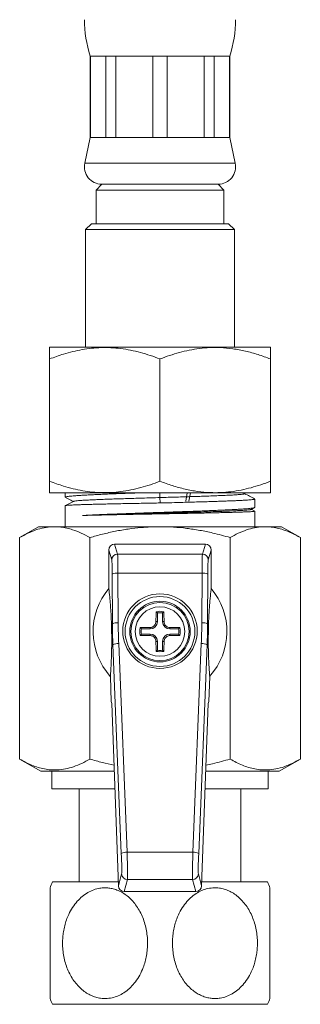
# Model space of a CAD drawing. Units: millimetres. Extents: x -197 to 513, y -386 to 612.
# Drawn here: x -123 to -99, y -185 to -100 of the extents above; entities that cross this region are included whole.
import ezdxf

# ---------------------------------------------------------------- set-up
doc = ezdxf.new("R2010")
doc.units = ezdxf.units.MM

msp = doc.modelspace()

# ---------------------------------------------------------------- linework, layer by layer
at = {"color": 7, "linetype": 'Continuous', "lineweight": 18}
for p, q in [((-117.124, -103.261), (-117.124, -110.261)), ((-117.124, -103.261), (-117.092, -103.261)), ((-117.092, -103.261), (-115.78, -103.261)), ((-117.092, -103.261), (-117.092, -110.261)), ((-115.78, -103.261), (-114.908, -103.261)), ((-115.78, -110.261), (-115.78, -103.261)), ((-114.908, -103.261), (-111.741, -103.261)), ((-114.908, -103.261), (-114.908, -110.261)), ((-111.741, -103.261), (-110.507, -103.261)), ((-111.741, -110.261), (-111.741, -103.261)), ((-110.507, -103.261), (-107.34, -103.261)), ((-110.507, -103.261), (-110.507, -110.261)), ((-107.34, -103.261), (-106.467, -103.261)), ((-107.34, -110.261), (-107.34, -103.261)), ((-106.467, -103.261), (-105.155, -103.261)), ((-106.467, -103.261), (-106.467, -110.261)), ((-105.155, -103.261), (-105.124, -103.261)), ((-105.155, -110.261), (-105.155, -103.261)), ((-105.124, -110.261), (-105.124, -103.261)), ((-117.124, -110.261), (-117.591, -112.448)), ((-117.124, -110.261), (-117.092, -110.261)), ((-117.092, -110.261), (-115.78, -110.261)), ((-115.78, -110.261), (-114.908, -110.261)), ((-114.908, -110.261), (-111.741, -110.261)), ((-111.741, -110.261), (-110.507, -110.261)), ((-110.507, -110.261), (-107.34, -110.261)), ((-107.34, -110.261), (-106.467, -110.261)), ((-106.467, -110.261), (-105.155, -110.261)), ((-105.155, -110.261), (-105.124, -110.261)), ((-104.657, -112.448), (-105.124, -110.261)), ((-116.124, -114.261), (-116.624, -114.761)), ((-116.624, -114.761), (-116.624, -117.661)), ((-116.624, -114.761), (-105.624, -114.761)), ((-116.124, -114.261), (-106.124, -114.261)), ((-105.624, -114.761), (-106.124, -114.261)), ((-105.624, -117.661), (-105.624, -114.761)), ((-117.024, -117.661), (-117.524, -118.161)), ((-117.524, -118.161), (-117.524, -128.261)), ((-104.724, -118.161), (-117.524, -118.161)), ((-117.024, -117.661), (-105.224, -117.661)), ((-104.724, -118.161), (-105.224, -117.661)), ((-104.724, -128.261), (-104.724, -118.161)), ((-120.593, -128.261), (-120.628, -128.284)), ((-120.593, -128.261), (-101.654, -128.261)), ((-101.619, -128.284), (-101.654, -128.261)), ((-120.624, -139.761), (-120.624, -129.261)), ((-111.124, -139.761), (-111.124, -129.261)), ((-101.624, -139.761), (-101.624, -129.261)), ((-120.628, -140.738), (-120.593, -140.761)), ((-120.593, -140.761), (-101.654, -140.761)), ((-119.274, -140.761), (-119.274, -141.133)), ((-111.133, -140.761), (-111.129, -141.161)), ((-108.779, -140.761), (-108.901, -141.461)), ((-108.639, -141.461), (-108.497, -140.761)), ((-103.875, -140.839), (-103.725, -140.761)), ((-101.654, -140.761), (-101.619, -140.738)), ((-119.274, -141.858), (-119.274, -143.661)), ((-111.129, -141.161), (-111.109, -141.624)), ((-102.974, -142.002), (-102.974, -141.29)), ((-103.294, -142.178), (-102.993, -142.021)), ((-102.984, -142.317), (-103.272, -142.167)), ((-102.974, -143.661), (-102.974, -142.325)), ((-121.574, -143.661), (-123.19, -144.594)), ((-121.574, -143.661), (-120.174, -143.661)), ((-120.174, -143.661), (-111.124, -143.661)), ((-111.124, -143.661), (-102.074, -143.661)), ((-102.074, -143.661), (-100.674, -143.661)), ((-99.057, -144.594), (-100.674, -143.661)), ((-123.19, -163.612), (-123.19, -144.594)), ((-117.157, -163.612), (-117.157, -144.594)), ((-115.025, -145.161), (-114.771, -146.007)), ((-107.223, -145.161), (-115.025, -145.161)), ((-107.476, -146.007), (-107.223, -145.161)), ((-105.09, -163.612), (-105.09, -144.594)), ((-99.057, -163.612), (-99.057, -144.594)), ((-115.271, -146.505), (-115.524, -145.662)), ((-115.524, -145.662), (-115.524, -148.959)), ((-114.771, -146.007), (-107.476, -146.007)), ((-106.724, -145.662), (-106.976, -146.505)), ((-106.724, -148.959), (-106.724, -145.662)), ((-115.216, -152.007), (-115.236, -147.739)), ((-114.736, -147.652), (-114.716, -151.92)), ((-107.511, -147.652), (-114.736, -147.652)), ((-107.531, -151.92), (-107.511, -147.652)), ((-107.011, -147.739), (-107.031, -152.007)), ((-111.342, -151.057), (-111.46, -150.957)), ((-111.342, -151.057), (-111.342, -151.811)), ((-110.905, -151.057), (-110.787, -150.957)), ((-110.905, -151.811), (-110.905, -151.057)), ((-115.297, -152.009), (-115.216, -152.007)), ((-111.342, -151.811), (-111.47, -151.811)), ((-110.905, -151.811), (-110.777, -151.811)), ((-107.031, -152.007), (-106.95, -152.009)), ((-112.728, -152.442), (-112.827, -152.325)), ((-112.728, -152.88), (-112.827, -152.997)), ((-111.974, -152.442), (-112.728, -152.442)), ((-112.728, -152.88), (-111.974, -152.88)), ((-111.974, -152.442), (-111.974, -152.315)), ((-111.974, -152.88), (-111.974, -153.007)), ((-110.274, -152.442), (-110.274, -152.315)), ((-109.52, -152.442), (-110.274, -152.442)), ((-110.274, -152.88), (-110.274, -153.007)), ((-110.274, -152.88), (-109.52, -152.88)), ((-109.52, -152.442), (-109.42, -152.325)), ((-109.52, -152.88), (-109.42, -152.997)), ((-115.176, -153.803), (-115.277, -153.805)), ((-114.449, -171.71), (-115.176, -153.803)), ((-114.676, -153.698), (-113.95, -171.606)), ((-111.342, -153.511), (-111.47, -153.511)), ((-111.342, -153.511), (-111.342, -154.265)), ((-110.905, -153.511), (-110.777, -153.511)), ((-110.905, -154.265), (-110.905, -153.511)), ((-108.298, -171.606), (-107.571, -153.698)), ((-107.072, -153.803), (-107.798, -171.71)), ((-106.97, -153.805), (-107.072, -153.803)), ((-111.342, -154.265), (-111.46, -154.364)), ((-110.905, -154.265), (-110.787, -154.364)), ((-115.394, -156.511), (-115.317, -158.661)), ((-106.93, -158.661), (-106.853, -156.511)), ((-115.317, -158.661), (-115.258, -158.836)), ((-115.258, -158.836), (-114.695, -174.503)), ((-107.552, -174.503), (-106.989, -158.836)), ((-106.989, -158.836), (-106.93, -158.661)), ((-123.19, -163.612), (-121.374, -164.661)), ((-100.874, -164.661), (-99.057, -163.612)), ((-121.374, -164.661), (-115.049, -164.661)), ((-120.424, -164.661), (-120.424, -166.161)), ((-107.199, -164.661), (-100.874, -164.661)), ((-101.824, -166.161), (-101.824, -164.661)), ((-120.424, -166.161), (-114.995, -166.161)), ((-118.074, -166.161), (-118.074, -174.161)), ((-107.252, -166.161), (-101.824, -166.161)), ((-104.174, -174.161), (-104.174, -166.161)), ((-113.95, -171.606), (-108.298, -171.606)), ((-114.695, -174.503), (-114.421, -173.465)), ((-113.922, -173.945), (-114.196, -174.986)), ((-108.325, -173.945), (-113.922, -173.945)), ((-108.051, -174.986), (-108.325, -173.945)), ((-107.826, -173.465), (-107.552, -174.503)), ((-120.366, -174.161), (-114.707, -174.161)), ((-107.54, -174.161), (-101.881, -174.161)), ((-108.051, -174.986), (-114.196, -174.986)), ((-120.366, -184.661), (-101.881, -184.661))]:
    msp.add_line(p, q, dxfattribs=at)
at = {"color": 8, "linetype": 'Continuous', "lineweight": 18}
msp.add_line((-117.591, -112.448), (-104.657, -112.448), dxfattribs=at)
at = {"color": 7, "linetype": 'Continuous', "lineweight": 18}
for centre, radius in [((-111.124, -152.626), 3.2), ((-111.124, -152.661), 3), ((-111.124, -152.661), 2.6), ((-111.124, -152.661), 2.5), ((-111.124, -152.661), 2.128)]:
    msp.add_circle(centre, radius, dxfattribs=at)
for centre, radius, start, end in [((-107.624, -100.138), 10, 180, 198.19487), ((-114.624, -100.138), 10, 341.80513, 0), ((-116.124, -112.761), 1.5, 167.94689, 270), ((-106.124, -112.761), 1.5, 270, 12.05311), ((-114.771, -146.507), 0.5, 90.05184, 179.74839), ((-107.476, -146.507), 0.5, 0.25161, 89.94816), ((-114.849, -148.482), 0.838, 82.2306, 117.47592), ((-107.398, -148.482), 0.838, 62.52408, 97.7694), ((-111.124, -152.661), 5.75, 139.92634, 222.03769), ((-111.124, -152.661), 5.75, 317.96231, 40.07366), ((-2.468, -152.642), 109.005, 179.11448, 179.56312), ((-111.124, -152.661), 1.736, 78.83019, 101.16981), ((-111.124, -152.661), 1.619, 82.23304, 97.76696), ((-219.779, -152.642), 109.005, 0.43688, 0.88552), ((-114.83, -152.75), 0.838, 82.23191, 117.48139), ((-111.974, -151.811), 0.631, 270, 0), ((-110.274, -151.811), 0.631, 180, 270), ((-107.418, -152.75), 0.838, 62.51861, 97.76809), ((-111.124, -152.661), 1.736, 168.83019, 191.16981), ((-111.145, -261.297), 108.986, 90.43585, 90.88456), ((-111.124, -152.661), 1.619, 172.23304, 187.76696), ((-111.974, -153.511), 0.631, 0, 90), ((-110.274, -153.511), 0.631, 90, 180), ((-111.103, -261.297), 108.986, 89.11544, 89.56415), ((-111.124, -152.661), 1.619, 352.23304, 7.76696), ((-111.124, -152.661), 1.736, 348.83019, 11.16981), ((-114.761, -154.538), 0.845, 84.26037, 119.43476), ((-111.153, -45.091), 107.919, 269.11122, 269.56437), ((-2.451, -152.68), 109.022, 180.43691, 180.88548), ((-219.796, -152.68), 109.022, 359.11452, 359.56309), ((-111.094, -45.091), 107.919, 270.43563, 270.88878), ((-107.487, -154.538), 0.845, 60.56524, 95.73963), ((-111.124, -152.661), 1.736, 258.83019, 281.16981), ((-111.124, -152.661), 1.619, 262.23304, 277.76696), ((-114.034, -172.445), 0.844, 84.2475, 119.44746), ((-108.213, -172.445), 0.844, 60.55254, 95.7525), ((-113.922, -173.445), 0.5, 182.30191, 269.96597), ((-108.326, -173.445), 0.5, 270.03403, 357.69809), ((-108.474, -179.411), 13, 156.18116, 158.60409), ((-113.774, -179.411), 13, 21.42919, 23.81884), ((-108.474, -179.411), 13, 201.42919, 203.81884), ((-113.774, -179.411), 13, 336.18116, 338.60409)]:
    msp.add_arc(centre, radius, start, end, dxfattribs=at)
for centre, major_axis, ratio, start_param, end_param in [((-115.023, -145.663), (-0.144, 0.481), 0.995856, 5.993504, 7.562019), ((-107.224, -145.663), (0.144, 0.481), 0.995856, 5.004352, 6.572867), ((-114.775, -147.999), (0, 2), 0.019639, 4.886922, 6.195919), ((-107.473, -147.999), (0, 2), 0.019639, 0.087266, 1.396263), ((-115.275, -147.999), (0, 1.5), 0.026186, 4.886922, 6.195919), ((-106.973, -147.999), (0, 1.5), 0.026186, 0.087266, 1.396263), ((-65.199, -152.006), (37.062, -33.742), 0.995433, 3.882427, 3.918354), ((-65.199, -151.92), (36.705, -33.391), 0.995387, 3.882064, 3.917991), ((-157.048, -151.92), (36.705, 33.391), 0.995387, 5.506786, 5.542714), ((-157.048, -152.006), (37.062, 33.742), 0.995433, 5.506424, 5.542351), ((-114.478, -171.971), (-0.054, 1.5), 0.026169, 3.227918, 4.88598), ((-113.979, -171.953), (-0.054, 2), 0.019638, 3.228329, 4.886392), ((-108.268, -171.953), (0.054, 2), 0.019638, 1.396793, 3.054856), ((-107.769, -171.971), (0.054, 1.5), 0.026169, 1.397205, 3.055268), ((-114.195, -174.484), (-0.128, -0.485), 0.995932, 5.007145, 6.539868), ((-108.052, -174.484), (0.128, -0.485), 0.995932, 6.026503, 7.559225)]:
    msp.add_ellipse(centre, major_axis=major_axis, ratio=ratio, start_param=start_param, end_param=end_param, dxfattribs=at)
for points, knots in [([(-120.624, -129.261), (-120.223, -129.115), (-119.564, -128.874), (-118.628, -128.619), (-117.828, -128.448), (-117.012, -128.331), (-116.181, -128.275), (-115.34, -128.284), (-114.494, -128.359), (-113.647, -128.499), (-112.798, -128.701), (-111.955, -128.953), (-111.401, -129.158), (-111.124, -129.261)], [0, 0, 0, 0, 0.129949, 0.213822, 0.297742, 0.381583, 0.468276, 0.555069, 0.641765, 0.730773, 0.819792, 0.909891, 1, 1, 1, 1]), ([(-120.624, -128.291), (-120.624, -128.289), (-120.624, -128.282), (-120.624, -128.375), (-120.624, -128.576), (-120.624, -128.872), (-120.624, -129.131), (-120.624, -129.261)], [0, 0, 0, 0, 0.089877, 0.314825, 0.539821, 0.769882, 1, 1, 1, 1]), ([(-111.124, -129.261), (-110.848, -129.159), (-110.298, -128.955), (-109.458, -128.703), (-108.6, -128.498), (-107.724, -128.355), (-106.832, -128.279), (-105.872, -128.277), (-104.85, -128.372), (-103.765, -128.577), (-102.687, -128.871), (-101.978, -129.131), (-101.624, -129.261)], [0, 0, 0, 0, 0.089459, 0.178957, 0.26838, 0.360545, 0.452811, 0.544952, 0.657422, 0.769917, 0.884944, 1, 1, 1, 1]), ([(-101.624, -129.261), (-101.624, -129.159), (-101.624, -128.955), (-101.624, -128.703), (-101.624, -128.497), (-101.624, -128.357), (-101.624, -128.285), (-101.624, -128.289), (-101.624, -128.291)], [0, 0, 0, 0, 0.178914, 0.357903, 0.536743, 0.72107, 0.905595, 1, 1, 1, 1]), ([(-120.624, -139.761), (-120.624, -139.863), (-120.624, -140.067), (-120.624, -140.319), (-120.624, -140.524), (-120.624, -140.665), (-120.624, -140.737), (-120.624, -140.733), (-120.624, -140.731)], [0, 0, 0, 0, 0.178914, 0.357903, 0.536743, 0.72107, 0.905595, 1, 1, 1, 1]), ([(-111.124, -139.761), (-111.398, -139.862), (-111.946, -140.066), (-112.785, -140.318), (-113.637, -140.521), (-114.481, -140.661), (-115.311, -140.735), (-116.123, -140.747), (-116.944, -140.698), (-117.771, -140.584), (-118.599, -140.41), (-119.555, -140.151), (-120.223, -139.907), (-120.624, -139.761)], [0, 0, 0, 0, 0.089092, 0.178175, 0.268211, 0.358234, 0.441962, 0.525777, 0.609502, 0.696309, 0.783208, 0.870051, 1, 1, 1, 1]), ([(-101.624, -139.761), (-101.899, -139.863), (-102.449, -140.067), (-103.289, -140.319), (-104.147, -140.524), (-105.024, -140.667), (-105.915, -140.742), (-106.875, -140.745), (-107.898, -140.65), (-108.983, -140.445), (-110.061, -140.15), (-110.769, -139.891), (-111.124, -139.761)], [0, 0, 0, 0, 0.089459, 0.178957, 0.26838, 0.360546, 0.452811, 0.544952, 0.657423, 0.769917, 0.884945, 1, 1, 1, 1]), ([(-101.624, -140.731), (-101.624, -140.733), (-101.624, -140.74), (-101.624, -140.647), (-101.624, -140.446), (-101.624, -140.15), (-101.624, -139.891), (-101.624, -139.761)], [0, 0, 0, 0, 0.089877, 0.314825, 0.539821, 0.769883, 1, 1, 1, 1]), ([(-119.272, -141.133), (-119.268, -141.126), (-119.26, -141.111), (-119.178, -141.088), (-119.04, -141.065), (-118.843, -141.041), (-118.594, -141.018), (-118.293, -140.995), (-117.937, -140.971), (-117.532, -140.948), (-117.085, -140.925), (-116.597, -140.901), (-116.065, -140.878), (-115.497, -140.854), (-114.904, -140.831), (-114.284, -140.808), (-113.637, -140.784), (-113.188, -140.769), (-112.964, -140.761)], [0, 0, 0, 0, 0.056863, 0.118798, 0.182533, 0.246268, 0.308203, 0.370138, 0.433873, 0.497608, 0.559543, 0.621478, 0.685213, 0.748948, 0.810883, 0.872819, 0.936554, 1, 1, 1, 1]), ([(-103.881, -140.839), (-103.899, -140.846), (-103.939, -140.861), (-104.121, -140.885), (-104.398, -140.91), (-104.773, -140.935), (-105.235, -140.96), (-105.778, -140.985), (-106.395, -141.01), (-107.04, -141.034), (-107.693, -141.056), (-108.338, -141.077), (-109.009, -141.098), (-109.703, -141.119), (-110.414, -141.14), (-110.89, -141.154), (-111.129, -141.161)], [0, 0, 0, 0, 0.065979, 0.14376, 0.221529, 0.299304, 0.377099, 0.454897, 0.532692, 0.610444, 0.675205, 0.740031, 0.804943, 0.869787, 0.934727, 1, 1, 1, 1]), ([(-102.989, -141.277), (-103.132, -141.202), (-103.419, -141.052), (-103.707, -140.902), (-103.851, -140.827)], [0, 0, 0, 0, 0.497662, 1, 1, 1, 1]), ([(-111.109, -141.624), (-111.327, -141.628), (-111.764, -141.636), (-112.42, -141.648), (-113.073, -141.66), (-113.713, -141.672), (-114.331, -141.684), (-114.927, -141.696), (-115.504, -141.708), (-116.042, -141.72), (-116.535, -141.732), (-116.987, -141.743), (-117.408, -141.755), (-117.792, -141.766), (-118.132, -141.778), (-118.432, -141.789), (-118.69, -141.801), (-118.91, -141.812), (-119.083, -141.825), (-119.204, -141.837), (-119.268, -141.848), (-119.267, -141.855), (-119.267, -141.858)], [0, 0, 0, 0, 0.051049, 0.102098, 0.154524, 0.206951, 0.257999, 0.309048, 0.361474, 0.413901, 0.462322, 0.510743, 0.560334, 0.609925, 0.658346, 0.706767, 0.756358, 0.805949, 0.858822, 0.911696, 0.966105, 1, 1, 1, 1]), ([(-118.568, -141.488), (-118.718, -141.565), (-118.95, -141.686), (-119.182, -141.807), (-119.265, -141.85)], [0, 0, 0, 0, 0.6428881, 1, 1, 1, 1]), ([(-119.251, -141.154), (-119.172, -141.195), (-118.951, -141.31), (-118.731, -141.425), (-118.59, -141.499)], [0, 0, 0, 0, 0.3573844, 1, 1, 1, 1]), ([(-111.129, -141.161), (-111.381, -141.168), (-111.887, -141.182), (-112.638, -141.205), (-113.373, -141.228), (-114.084, -141.25), (-114.764, -141.271), (-115.407, -141.293), (-116.007, -141.315), (-116.555, -141.337), (-117.048, -141.359), (-117.479, -141.381), (-117.844, -141.402), (-118.14, -141.424), (-118.362, -141.446), (-118.512, -141.467), (-118.548, -141.481), (-118.566, -141.488)], [0, 0, 0, 0, 0.067088, 0.134262, 0.201283, 0.268147, 0.334992, 0.401898, 0.468838, 0.535782, 0.602734, 0.669698, 0.73668, 0.803674, 0.870681, 0.937703, 1, 1, 1, 1]), ([(-102.979, -141.29), (-102.98, -141.294), (-102.981, -141.304), (-103.05, -141.321), (-103.176, -141.339), (-103.362, -141.356), (-103.601, -141.374), (-103.892, -141.392), (-104.238, -141.411), (-104.633, -141.429), (-105.071, -141.446), (-105.551, -141.464), (-106.076, -141.482), (-106.637, -141.5), (-107.225, -141.518), (-107.839, -141.536), (-108.484, -141.552), (-109.243, -141.572), (-109.957, -141.599), (-110.612, -141.621), (-110.944, -141.623), (-111.109, -141.624)], [0, 0, 0, 0, 0.038332, 0.091335, 0.145878, 0.200421, 0.253424, 0.306426, 0.360969, 0.415511, 0.468514, 0.521517, 0.57606, 0.630602, 0.683605, 0.736608, 0.79115, 0.845693, 0.922259, 0.961131, 1, 1, 1, 1]), ([(-117.778, -142.701), (-117.648, -142.694), (-117.387, -142.679), (-116.942, -142.657), (-116.456, -142.634), (-115.935, -142.611), (-115.386, -142.589), (-114.809, -142.567), (-114.203, -142.544), (-113.585, -142.522), (-112.966, -142.5), (-112.346, -142.478), (-111.713, -142.457), (-111.077, -142.435), (-110.447, -142.414), (-109.82, -142.392), (-109.196, -142.371), (-108.567, -142.349), (-107.943, -142.326), (-107.324, -142.303), (-106.726, -142.279), (-106.16, -142.256), (-105.634, -142.233), (-105.147, -142.209), (-104.698, -142.186), (-104.295, -142.162), (-103.945, -142.139), (-103.644, -142.116), (-103.395, -142.092), (-103.201, -142.069), (-103.067, -142.046), (-102.986, -142.023), (-102.98, -142.009), (-102.977, -142.002)], [0, 0, 0, 0, 0.031767, 0.063534, 0.096157, 0.12878, 0.160547, 0.192314, 0.224937, 0.25756, 0.28796, 0.318359, 0.349505, 0.380651, 0.41105, 0.44145, 0.472596, 0.503742, 0.536672, 0.569602, 0.603489, 0.637376, 0.670306, 0.703236, 0.737122, 0.771009, 0.803939, 0.836869, 0.870756, 0.904643, 0.937573, 0.970503, 1, 1, 1, 1]), ([(-103.299, -142.178), (-103.32, -142.186), (-103.366, -142.202), (-103.577, -142.227), (-103.896, -142.253), (-104.323, -142.278), (-104.849, -142.304), (-105.467, -142.33), (-106.167, -142.355), (-106.941, -142.381), (-107.776, -142.406), (-108.661, -142.431), (-109.582, -142.457), (-110.527, -142.482), (-111.482, -142.507), (-112.435, -142.533), (-113.37, -142.558), (-114.277, -142.583), (-115.141, -142.608), (-115.951, -142.633), (-116.694, -142.658), (-117.304, -142.681), (-117.638, -142.695), (-117.778, -142.701)], [0, 0, 0, 0, 0.043697, 0.0921, 0.140514, 0.188937, 0.237371, 0.285814, 0.334268, 0.382732, 0.431206, 0.479689, 0.528184, 0.576686, 0.6252, 0.673722, 0.722256, 0.770797, 0.81935, 0.86791, 0.916481, 0.965062, 1, 1, 1, 1]), ([(-102.977, -142.325), (-102.976, -142.326), (-102.967, -142.33), (-103.004, -142.339), (-103.094, -142.352), (-103.247, -142.365), (-103.454, -142.377), (-103.714, -142.389), (-104.029, -142.402), (-104.396, -142.415), (-104.808, -142.427), (-105.263, -142.44), (-105.764, -142.452), (-106.304, -142.465), (-106.874, -142.477), (-107.473, -142.49), (-108.103, -142.503), (-108.727, -142.515), (-109.328, -142.526), (-109.906, -142.537), (-110.495, -142.548), (-111.087, -142.558), (-111.675, -142.569), (-112.261, -142.58), (-112.844, -142.591), (-113.449, -142.602), (-114.065, -142.614), (-114.693, -142.626), (-115.302, -142.639), (-115.877, -142.652), (-116.411, -142.664), (-116.905, -142.676), (-117.368, -142.689), (-117.641, -142.697), (-117.778, -142.701)], [0, 0, 0, 0, 0.004214, 0.037131, 0.071004, 0.104876, 0.137793, 0.17071, 0.204582, 0.238455, 0.271372, 0.304288, 0.338161, 0.372034, 0.404951, 0.437867, 0.47174, 0.505613, 0.533979, 0.562344, 0.591313, 0.620283, 0.648648, 0.677014, 0.705983, 0.734953, 0.767869, 0.800786, 0.834659, 0.868532, 0.900943, 0.933354, 0.966677, 1, 1, 1, 1]), ([(-120.174, -143.661), (-120.245, -143.662), (-120.552, -143.666), (-121.093, -143.737), (-121.797, -143.93), (-122.497, -144.214), (-122.959, -144.467), (-123.19, -144.594)], [0, 0, 0, 0, 0.0700606, 0.3004285, 0.5308324, 0.7653941, 1, 1, 1, 1]), ([(-117.157, -144.594), (-117.401, -144.461), (-117.889, -144.194), (-118.554, -143.931), (-119.145, -143.769), (-119.658, -143.678), (-120.002, -143.667), (-120.174, -143.661)], [0, 0, 0, 0, 0.247692, 0.495327, 0.663526, 0.831832, 1, 1, 1, 1]), ([(-111.124, -143.661), (-111.394, -143.664), (-111.934, -143.671), (-112.847, -143.735), (-113.857, -143.853), (-114.965, -144.047), (-116.067, -144.292), (-116.793, -144.493), (-117.157, -144.594)], [0, 0, 0, 0, 0.132254, 0.264768, 0.447649, 0.630548, 0.815266, 1, 1, 1, 1]), ([(-105.09, -144.594), (-105.588, -144.458), (-106.451, -144.222), (-107.7, -143.967), (-108.83, -143.794), (-109.972, -143.682), (-110.74, -143.668), (-111.124, -143.661)], [0, 0, 0, 0, 0.252601, 0.438309, 0.623997, 0.812004, 1, 1, 1, 1]), ([(-102.074, -143.661), (-102.145, -143.662), (-102.452, -143.666), (-102.993, -143.737), (-103.697, -143.93), (-104.397, -144.214), (-104.859, -144.467), (-105.09, -144.594)], [0, 0, 0, 0, 0.0700606, 0.3004286, 0.5308325, 0.7653939, 1, 1, 1, 1]), ([(-99.057, -144.594), (-99.301, -144.461), (-99.789, -144.194), (-100.454, -143.931), (-101.045, -143.769), (-101.558, -143.678), (-101.902, -143.667), (-102.074, -143.661)], [0, 0, 0, 0, 0.247692, 0.495327, 0.663526, 0.831833, 1, 1, 1, 1]), ([(-115.524, -148.959), (-115.499, -149.197), (-115.461, -149.554), (-115.411, -150.092), (-115.376, -150.517), (-115.349, -150.906), (-115.328, -151.243), (-115.315, -151.5), (-115.305, -151.75), (-115.3, -151.922), (-115.297, -152.009)], [0, 0, 0, 0, 0.319929, 0.480163, 0.64037, 0.777166, 0.846092, 0.914966, 0.957235, 1, 1, 1, 1]), ([(-106.95, -152.009), (-106.947, -151.909), (-106.941, -151.711), (-106.931, -151.478), (-106.92, -151.263), (-106.903, -150.967), (-106.879, -150.616), (-106.848, -150.235), (-106.812, -149.833), (-106.771, -149.402), (-106.739, -149.107), (-106.724, -148.959)], [0, 0, 0, 0, 0.049197, 0.098557, 0.149741, 0.200944, 0.333515, 0.466231, 0.598942, 0.799466, 1, 1, 1, 1]), ([(-115.277, -153.805), (-115.277, -153.747), (-115.277, -153.631), (-115.277, -153.43), (-115.277, -153.201), (-115.279, -152.953), (-115.282, -152.697), (-115.286, -152.483), (-115.29, -152.311), (-115.293, -152.156), (-115.296, -152.062), (-115.297, -152.009)], [0, 0, 0, 0, 0.137674, 0.275449, 0.411922, 0.539015, 0.644559, 0.750181, 0.825364, 0.900704, 1, 1, 1, 1]), ([(-111.47, -151.811), (-111.476, -151.868), (-111.488, -151.981), (-111.576, -152.132), (-111.705, -152.246), (-111.845, -152.306), (-111.938, -152.312), (-111.974, -152.315)], [0, 0, 0, 0, 0.215973, 0.43221, 0.647485, 0.862384, 1, 1, 1, 1]), ([(-110.274, -152.315), (-110.33, -152.309), (-110.444, -152.297), (-110.595, -152.209), (-110.709, -152.08), (-110.768, -151.939), (-110.775, -151.847), (-110.777, -151.811)], [0, 0, 0, 0, 0.215978, 0.432242, 0.647502, 0.862392, 1, 1, 1, 1]), ([(-106.95, -152.009), (-106.952, -152.088), (-106.955, -152.208), (-106.96, -152.401), (-106.963, -152.58), (-106.966, -152.796), (-106.968, -153.009), (-106.97, -153.185), (-106.971, -153.38), (-106.971, -153.594), (-106.97, -153.734), (-106.97, -153.805)], [0, 0, 0, 0, 0.145405, 0.219766, 0.29391, 0.398322, 0.502577, 0.584852, 0.667336, 0.833417, 1, 1, 1, 1]), ([(-115.277, -153.805), (-115.278, -153.916), (-115.28, -154.139), (-115.286, -154.405), (-115.294, -154.687), (-115.305, -154.983), (-115.325, -155.423), (-115.355, -155.941), (-115.381, -156.321), (-115.394, -156.511)], [0, 0, 0, 0, 0.074647, 0.149513, 0.224374, 0.338989, 0.453624, 0.726671, 1, 1, 1, 1]), ([(-111.974, -153.007), (-111.917, -153.013), (-111.803, -153.025), (-111.652, -153.113), (-111.539, -153.242), (-111.479, -153.383), (-111.472, -153.475), (-111.47, -153.511)], [0, 0, 0, 0, 0.215966, 0.432226, 0.647509, 0.862395, 1, 1, 1, 1]), ([(-110.777, -153.511), (-110.771, -153.454), (-110.76, -153.341), (-110.671, -153.189), (-110.543, -153.076), (-110.402, -153.016), (-110.31, -153.01), (-110.274, -153.007)], [0, 0, 0, 0, 0.215972, 0.43224, 0.647488, 0.862385, 1, 1, 1, 1]), ([(-106.853, -156.511), (-106.865, -156.34), (-106.889, -155.996), (-106.916, -155.528), (-106.935, -155.157), (-106.948, -154.898), (-106.958, -154.6), (-106.967, -154.253), (-106.969, -153.954), (-106.97, -153.805)], [0, 0, 0, 0, 0.248394, 0.49676, 0.597515, 0.698673, 0.799578, 0.899927, 1, 1, 1, 1]), ([(-123.19, -163.612), (-123.017, -163.709), (-122.67, -163.901), (-122.143, -164.139), (-121.607, -164.332), (-121.063, -164.469), (-120.511, -164.543), (-119.908, -164.553), (-119.254, -164.47), (-118.55, -164.276), (-117.85, -163.992), (-117.388, -163.739), (-117.157, -163.612)], [0, 0, 0, 0, 0.088193, 0.176414, 0.264581, 0.354717, 0.444921, 0.53504, 0.650222, 0.765421, 0.882699, 1, 1, 1, 1]), ([(-117.157, -163.612), (-116.798, -163.713), (-116.107, -163.906), (-115.405, -164.056), (-115.068, -164.128)], [0, 0, 0, 0, 0.519667, 1, 1, 1, 1]), ([(-107.179, -164.124), (-106.986, -164.085), (-106.283, -163.945), (-105.591, -163.752), (-105.09, -163.612)], [0, 0, 0, 0, 0.274809, 1, 1, 1, 1]), ([(-105.09, -163.612), (-104.917, -163.709), (-104.57, -163.901), (-104.043, -164.139), (-103.507, -164.332), (-102.963, -164.469), (-102.411, -164.543), (-101.808, -164.553), (-101.154, -164.47), (-100.45, -164.276), (-99.75, -163.992), (-99.288, -163.739), (-99.057, -163.612)], [0, 0, 0, 0, 0.088193, 0.176414, 0.264581, 0.354717, 0.444921, 0.53504, 0.650221, 0.765421, 0.882699, 1, 1, 1, 1]), ([(-120.574, -179.411), (-120.574, -179.268), (-120.574, -178.982), (-120.574, -178.552), (-120.574, -178.124), (-120.574, -177.705), (-120.574, -177.301), (-120.574, -176.912), (-120.574, -176.537), (-120.574, -176.191), (-120.574, -175.88), (-120.574, -175.599), (-120.574, -175.346), (-120.574, -175.135), (-120.574, -174.968), (-120.574, -174.838), (-120.574, -174.742), (-120.574, -174.67), (-120.574, -174.67), (-120.574, -174.67)], [0, 0, 0, 0, 0.060846, 0.121688, 0.184234, 0.246774, 0.307644, 0.368512, 0.431331, 0.494146, 0.551904, 0.609659, 0.669557, 0.729447, 0.780538, 0.831623, 0.884588, 0.93755, 1, 1, 1, 1]), ([(-119.504, -179.411), (-119.499, -179.604), (-119.488, -179.991), (-119.403, -180.564), (-119.267, -181.123), (-119.076, -181.661), (-118.832, -182.171), (-118.542, -182.636), (-118.209, -183.048), (-117.841, -183.404), (-117.453, -183.691), (-117.051, -183.907), (-116.648, -184.058), (-116.184, -184.159), (-115.665, -184.176), (-115.111, -184.084), (-114.585, -183.886), (-114.091, -183.594), (-113.635, -183.208), (-113.214, -182.726), (-112.85, -182.155), (-112.58, -181.564), (-112.396, -180.998), (-112.279, -180.475), (-112.206, -179.927), (-112.184, -179.358), (-112.217, -178.777), (-112.305, -178.198), (-112.451, -177.631), (-112.654, -177.084), (-112.907, -176.575), (-113.209, -176.114), (-113.551, -175.705), (-113.922, -175.362), (-114.314, -175.09), (-114.716, -174.883), (-115.122, -174.743), (-115.521, -174.669), (-115.908, -174.65), (-116.347, -174.689), (-116.828, -174.816), (-117.339, -175.055), (-117.815, -175.39), (-118.259, -175.82), (-118.652, -176.34), (-118.955, -176.887), (-119.173, -177.418), (-119.325, -177.914), (-119.43, -178.415), (-119.493, -178.916), (-119.501, -179.246), (-119.504, -179.411)], [0, 0, 0, 0, 0.020546, 0.041155, 0.061698, 0.082293, 0.102957, 0.123542, 0.14313, 0.162792, 0.182364, 0.199686, 0.217073, 0.234386, 0.2575, 0.280615, 0.302881, 0.325155, 0.348575, 0.372005, 0.397867, 0.423738, 0.442871, 0.462058, 0.481196, 0.50182, 0.522507, 0.54313, 0.564202, 0.585344, 0.606406, 0.626515, 0.646696, 0.666789, 0.684766, 0.702812, 0.720777, 0.736594, 0.752467, 0.768284, 0.79056, 0.812843, 0.835784, 0.858735, 0.883846, 0.908965, 0.927588, 0.946263, 0.964891, 0.982445, 1, 1, 1, 1]), ([(-102.743, -179.411), (-102.748, -179.218), (-102.759, -178.831), (-102.844, -178.258), (-102.98, -177.699), (-103.172, -177.161), (-103.416, -176.651), (-103.706, -176.186), (-104.038, -175.774), (-104.406, -175.418), (-104.795, -175.131), (-105.196, -174.915), (-105.6, -174.764), (-106.063, -174.663), (-106.582, -174.646), (-107.137, -174.738), (-107.662, -174.936), (-108.156, -175.228), (-108.612, -175.613), (-109.033, -176.096), (-109.397, -176.667), (-109.668, -177.258), (-109.851, -177.823), (-109.969, -178.347), (-110.041, -178.895), (-110.063, -179.463), (-110.03, -180.045), (-109.942, -180.623), (-109.797, -181.19), (-109.594, -181.738), (-109.34, -182.247), (-109.039, -182.708), (-108.696, -183.116), (-108.325, -183.459), (-107.933, -183.732), (-107.531, -183.939), (-107.126, -184.079), (-106.726, -184.153), (-106.339, -184.172), (-105.9, -184.132), (-105.419, -184.006), (-104.908, -183.767), (-104.432, -183.432), (-103.988, -183.002), (-103.595, -182.482), (-103.292, -181.935), (-103.074, -181.404), (-102.923, -180.908), (-102.818, -180.406), (-102.754, -179.906), (-102.747, -179.576), (-102.743, -179.411)], [0, 0, 0, 0, 0.020546, 0.041155, 0.061698, 0.082293, 0.102957, 0.123542, 0.143131, 0.162792, 0.182364, 0.199686, 0.217073, 0.234387, 0.2575, 0.280616, 0.302882, 0.325155, 0.348576, 0.372006, 0.397868, 0.423737, 0.442871, 0.462059, 0.481197, 0.501821, 0.522508, 0.54313, 0.564203, 0.585343, 0.606406, 0.626515, 0.646697, 0.666789, 0.684766, 0.702812, 0.720777, 0.736594, 0.752468, 0.768284, 0.790561, 0.812844, 0.835784, 0.858736, 0.883846, 0.908965, 0.927588, 0.946264, 0.964891, 0.982446, 1, 1, 1, 1]), ([(-101.674, -174.662), (-101.674, -174.661), (-101.674, -174.659), (-101.674, -174.699), (-101.674, -174.814), (-101.674, -175.053), (-101.674, -175.388), (-101.674, -175.817), (-101.674, -176.338), (-101.674, -176.846), (-101.674, -177.294), (-101.674, -177.659), (-101.674, -178.037), (-101.674, -178.456), (-101.674, -178.915), (-101.674, -179.245), (-101.674, -179.411)], [0, 0, 0, 0, 0.0248394, 0.0731318, 0.1610402, 0.2513657, 0.3420405, 0.434926, 0.5342142, 0.6358369, 0.6910939, 0.7463514, 0.8029634, 0.8595743, 0.9294796, 1, 1, 1, 1]), ([(-120.574, -184.16), (-120.574, -184.161), (-120.574, -184.163), (-120.574, -184.123), (-120.574, -184.008), (-120.574, -183.768), (-120.574, -183.434), (-120.574, -183.005), (-120.574, -182.484), (-120.574, -181.975), (-120.574, -181.528), (-120.574, -181.163), (-120.574, -180.785), (-120.574, -180.365), (-120.574, -179.906), (-120.574, -179.577), (-120.574, -179.411)], [0, 0, 0, 0, 0.0248394, 0.0731319, 0.1610404, 0.2513677, 0.3420427, 0.4349283, 0.5342135, 0.6358364, 0.6910935, 0.746355, 0.8029631, 0.859574, 0.9294794, 1, 1, 1, 1]), ([(-101.674, -179.411), (-101.674, -179.554), (-101.674, -179.84), (-101.674, -180.27), (-101.674, -180.698), (-101.674, -181.117), (-101.674, -181.521), (-101.674, -181.91), (-101.674, -182.284), (-101.674, -182.63), (-101.674, -182.942), (-101.674, -183.223), (-101.674, -183.476), (-101.674, -183.687), (-101.674, -183.854), (-101.674, -183.984), (-101.674, -184.08), (-101.674, -184.152), (-101.674, -184.152), (-101.674, -184.152)], [0, 0, 0, 0, 0.060846, 0.121689, 0.18423, 0.246774, 0.307644, 0.368513, 0.431331, 0.494146, 0.551905, 0.609659, 0.669556, 0.729448, 0.780536, 0.831623, 0.884588, 0.93755, 1, 1, 1, 1])]:
    msp.add_open_spline(points, degree=3, knots=knots, dxfattribs=at)

doc.saveas('drawing.dxf')
